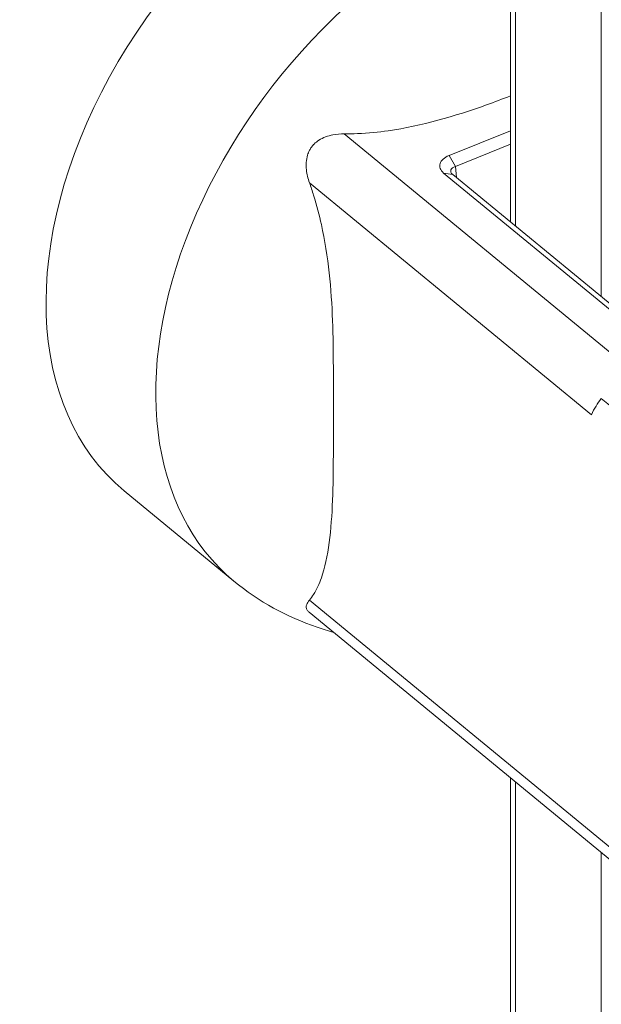
# Model space of a CAD drawing. Units: inches. Extents: x 13 to 360, y 7 to 225.
# Drawn here: x 297 to 298, y 190 to 192 of the extents above; entities that cross this region are included whole.
import ezdxf

# ---------------------------------------------------------------- set-up
doc = ezdxf.new("R2010")
doc.units = ezdxf.units.IN
doc.header["$LTSCALE"] = 22
doc.header["$MEASUREMENT"] = 0
doc.layers.add('Visible (ANSI)', color=7, linetype='Continuous', lineweight=5)
doc.layers.add('Visible Narrow (ANSI)', color=7, linetype='Continuous', lineweight=5)

msp = doc.modelspace()

# ---------------------------------------------------------------- linework, layer by layer
at = {"layer": 'Visible (ANSI)'}
for p, q in [((297.8006, 192.5825), (297.8006, 191.4448)), ((297.7172, 191.535), (297.8006, 191.5686)), ((297.8006, 191.5505), (297.7259, 191.5203)), ((297.7259, 191.5203), (297.7172, 191.535)), ((298.0178, 191.2582), (297.7099, 191.5113)), ((297.7223, 191.5092), (297.7099, 191.5113)), ((297.7223, 191.5092), (298.0236, 191.2614)), ((297.2761, 191.0799), (297.4251, 190.9574)), ((298.1375, 190.4133), (297.5273, 190.9151)), ((297.8006, 190.6903), (297.8006, 175.3459))]:
    msp.add_line(p, q, dxfattribs=at)
for centre, major_axis, ratio, start_param, end_param in [((297.6429, 191.5259), (-0.3668, -0.446), 0.669695, 3.688973, 6.283185), ((297.7342, 191.5131), (-0.0146, 0.0014), 0.557272, 5.375797, 6.944064)]:
    msp.add_ellipse(centre, major_axis=major_axis, ratio=ratio, start_param=start_param, end_param=end_param, dxfattribs=at)
for points, knots in [([(297.575, 191.5644), (297.5809, 191.5643), (297.587, 191.5645), (297.6074, 191.5653), (297.6217, 191.5668), (297.68, 191.5751), (297.7249, 191.5883), (297.779, 191.6077), (297.7899, 191.6118), (297.8006, 191.616)], [2.0809682, 2.0809682, 2.0809682, 2.0809682, 2.1385108, 2.1385108, 2.2760419, 2.2760419, 2.7628929, 2.7628929, 2.8869305, 2.8869305, 2.8869305, 2.8869305]), ([(297.5277, 191.4981), (297.5256, 191.5038), (297.5242, 191.5098), (297.5229, 191.5224), (297.5232, 191.5292), (297.5258, 191.5378), (297.5267, 191.54), (297.5286, 191.5436), (297.5294, 191.545), (297.5303, 191.5463), (297.5305, 191.5465), (297.5306, 191.5467), (297.5318, 191.5483), (297.5329, 191.5495), (297.536, 191.5526), (297.5381, 191.5543), (297.5461, 191.5594), (297.5527, 191.5617), (297.5644, 191.564), (297.5696, 191.5644), (297.575, 191.5644)], [-0.1711725, -0.1711725, -0.1711725, -0.1711725, -0.1098221, -0.1098221, -0.0413763, -0.0413763, -0.016781, -0.016781, 0, 0, 0, 0.0027616, 0.0027616, 0.0202573, 0.0202573, 0.0483522, 0.0483522, 0.1207665, 0.1207665, 0.1734202, 0.1734202, 0.1734202, 0.1734202]), ([(297.7099, 191.5113), (297.7077, 191.5132), (297.7061, 191.5153), (297.7045, 191.5196), (297.7044, 191.5219), (297.7057, 191.5262), (297.7071, 191.5283), (297.7113, 191.5321), (297.714, 191.5337), (297.7172, 191.535)], [0, 0, 0, 0, 0.0406896, 0.0406896, 0.0803664, 0.0803664, 0.120071, 0.120071, 0.1608239, 0.1608239, 0.1608239, 0.1608239]), ([(297.5277, 190.9316), (297.5297, 190.9339), (297.5315, 190.9365), (297.5376, 190.946), (297.5411, 190.9539), (297.5535, 190.9894), (297.5574, 191.027), (297.5598, 191.0873), (297.56, 191.108), (297.5602, 191.1488), (297.5602, 191.169), (297.5602, 191.2073), (297.5602, 191.2273), (297.56, 191.2685), (297.5598, 191.2896), (297.5574, 191.3537), (297.5535, 191.3978), (297.5411, 191.4538), (297.5376, 191.4675), (297.5315, 191.4868), (297.5297, 191.4925), (297.5277, 191.4981)], [-4.41852, -4.41852, -4.41852, -4.41852, -4.360977, -4.360977, -4.223446, -4.223446, -3.736595, -3.736595, -3.493169, -3.493169, -3.249744, -3.249744, -3.006318, -3.006318, -2.762893, -2.762893, -2.276042, -2.276042, -2.138511, -2.138511, -2.080968, -2.080968, -2.080968, -2.080968]), ([(297.924, 191.2051), (297.9215, 191.2019), (297.9191, 191.1985), (297.9146, 191.1912), (297.9125, 191.1873), (297.9105, 191.1833)], [0.000001, 0.000001, 0.000001, 0.000001, 0.0809447, 0.0809447, 0.1620485, 0.1620485, 0.1620485, 0.1620485]), ([(297.4251, 190.9574), (297.4587, 190.9297), (297.4974, 190.9085), (297.5454, 190.8922), (297.553, 190.8898), (297.5606, 190.8878)], [0.6834015, 0.6834015, 0.6834015, 0.6834015, 0.9297606, 0.9297606, 0.9752521, 0.9752521, 0.9752521, 0.9752521]), ([(297.5273, 190.9151), (297.5262, 190.9161), (297.5253, 190.917), (297.5229, 190.9205), (297.5229, 190.9231), (297.5246, 190.9275), (297.5259, 190.9295), (297.5277, 190.9316)], [0.0205299, 0.0205299, 0.0205299, 0.0205299, 0.0483522, 0.0483522, 0.1207665, 0.1207665, 0.1734202, 0.1734202, 0.1734202, 0.1734202])]:
    msp.add_open_spline(points, degree=3, knots=knots, dxfattribs=at)
at = {"layer": 'Visible Narrow (ANSI)'}
for p, q in [((297.8073, 191.4393), (297.8073, 192.5704)), ((297.9238, 192.4746), (297.9238, 191.3435)), ((297.575, 191.5644), (297.9757, 191.2348)), ((297.7259, 191.5203), (297.7274, 191.505)), ((297.9105, 191.1833), (297.5277, 191.4981)), ((297.5277, 190.9316), (298.1236, 190.4415)), ((297.8073, 175.3338), (297.8073, 190.6849)), ((297.9238, 190.5891), (297.9238, 175.2379))]:
    msp.add_line(p, q, dxfattribs=at)
msp.add_ellipse((297.7919, 191.4033), major_axis=(-0.3668, -0.446), ratio=0.669695, start_param=4.010579, end_param=6.283185, dxfattribs=at)
msp.add_open_spline([(298.117, 191.0465), (298.1127, 191.05), (298.1085, 191.0536), (298.1042, 191.0571), (298.0798, 191.0773), (298.0553, 191.0975), (298.0308, 191.1176), (298.0145, 191.131), (297.9982, 191.1444), (297.9819, 191.1578), (297.9656, 191.1711), (297.9493, 191.1845), (297.933, 191.1978), (297.93, 191.2002), (297.927, 191.2026), (297.924, 191.2051)], degree=3, knots=[0.00079961, 0.00079961, 0.00079961, 0.00079961, 0.00156772, 0.00156772, 0.00156772, 0.00600002, 0.00600002, 0.00600002, 0.00895489, 0.00895489, 0.00895489, 0.01190975, 0.01190975, 0.01190975, 0.01244886, 0.01244886, 0.01244886, 0.01244886], dxfattribs=at)

doc.saveas('drawing.dxf')
